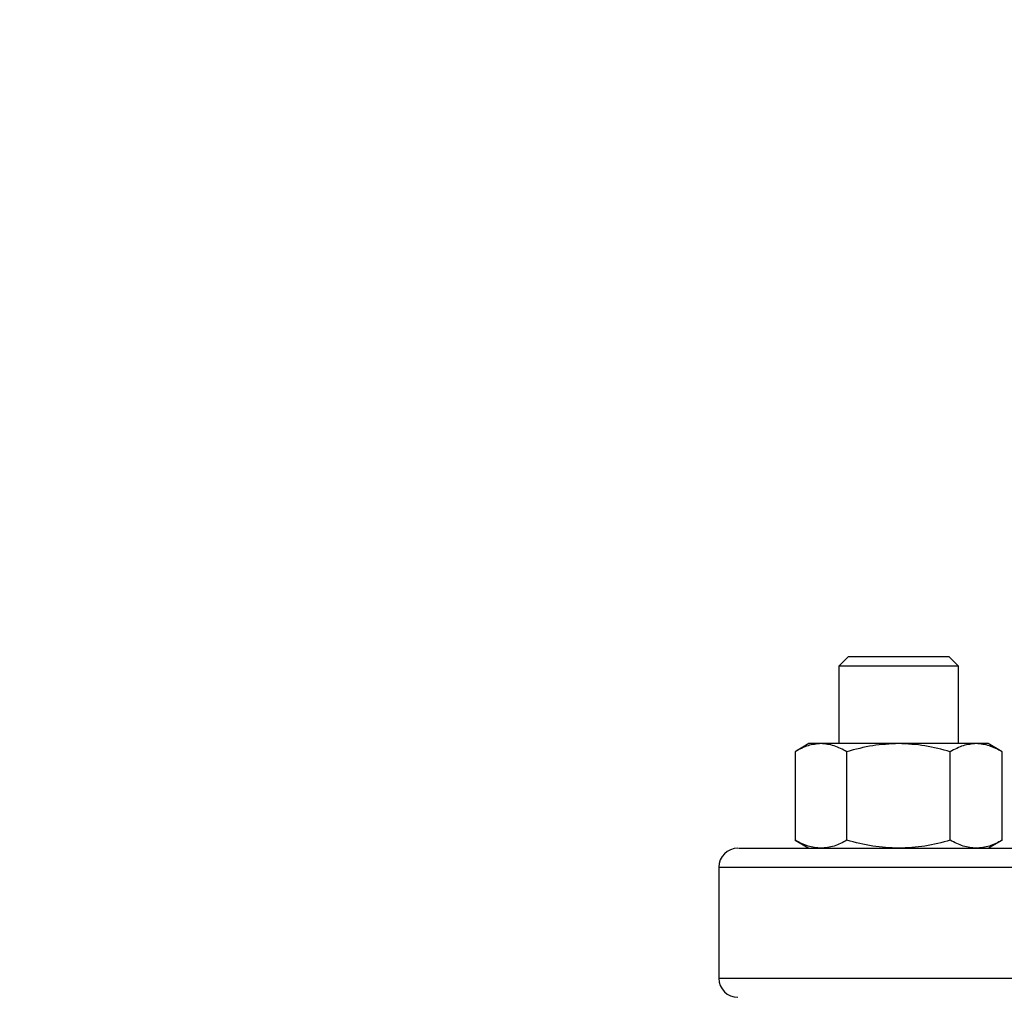
# Model space of a CAD drawing. Extents: x 0.4 to 10.6, y 0.4 to 8.1.
# Drawn here: x 7 to 7.3, y 6.3 to 6.6 of the extents above; entities that cross this region are included whole.
import ezdxf

# ---------------------------------------------------------------- set-up
doc = ezdxf.new("R2010")
doc.units = 0
doc.linetypes.add('SLD-SOLID', pattern=[0])
doc.layers.get('0').update_dxf_attribs({"linetype": 'CONTINUOUS'})
doc.styles.add('SLDTEXTSTYLE0', font='TXT', dxfattribs={"width": 0.75})
doc.dimstyles.new('SLDDIMSTYLE0', dxfattribs={"dimtxt": 0.125, "dimasz": 0.13, "dimexe": 0, "dimexo": 0.0625, "dimgap": 0.03125, "dimtad": 0, "dimtih": 1, "dimtoh": 1, "dimdec": 1, "dimlfac": 18, "dimrnd": 1e-09, "dimzin": 12, "dimtxsty": 'SLDTEXTSTYLE0', "dimsah": 1, "dimcen": 0.09, "dimazin": 3, "dimtfac": 1, "dimtdec": 1, "dimtmove": 0, "dimatfit": 3, "dimtolj": 1, "dimtzin": 12})
doc.dimstyles.new('SLDDIMSTYLE1', dxfattribs={"dimtxt": 0.125, "dimasz": 0.13, "dimexe": 0, "dimexo": 0.0625, "dimgap": 0.03125, "dimtad": 0, "dimtih": 1, "dimtoh": 1, "dimdec": 1, "dimlfac": 18, "dimrnd": 1e-09, "dimzin": 12, "dimtxsty": 'SLDTEXTSTYLE0', "dimsah": 1, "dimcen": 0.09, "dimazin": 3, "dimtfac": 1, "dimtdec": 1, "dimtofl": 0, "dimtmove": 0, "dimatfit": 3, "dimtolj": 1, "dimtzin": 12})

# ---------------------------------------------------------------- blocks, each defined once
blk = doc.blocks.new('_D_6')
at = {"color": 7, "linetype": 'SLD-SOLID'}
for p, q in [((6.21064, 6.13188), (6.21064, 6.38188)), ((7.04271, 6.13188), (6.08564, 6.13188)), ((7.04271, 5.52821), (6.08564, 5.52821)), ((6.21064, 5.52821), (6.21064, 5.27821))]:
    blk.add_line(p, q, dxfattribs=at)
for points in [[(6.21064, 6.13188), (6.23064, 6.26188), (6.19064, 6.26188)], [(6.21064, 5.52821), (6.19064, 5.39821), (6.23064, 5.39821)]]:
    blk.add_solid(points, dxfattribs=at)
at = {"color": 7, "linetype": 'SLD-SOLID', "insert": (6.04901, 5.89196), "char_height": 0.125, "attachment_point": 1, "style": 'SLDTEXTSTYLE0'}
blk.add_mtext('10.9', dxfattribs=at)
blk = doc.blocks.new('_D_7')
at = {"color": 7, "linetype": 'SLD-SOLID'}
for p, q in [((6.69666, 6.10563), (6.69666, 6.35563)), ((7.08646, 6.10563), (6.57166, 6.10563)), ((7.08646, 5.55445), (6.57166, 5.55445)), ((6.69666, 5.55445), (6.69666, 5.30445))]:
    blk.add_line(p, q, dxfattribs=at)
for points in [[(6.69666, 6.10563), (6.71666, 6.23563), (6.67666, 6.23563)], [(6.69666, 5.55445), (6.67666, 5.42445), (6.71666, 5.42445)]]:
    blk.add_solid(points, dxfattribs=at)
at = {"color": 7, "linetype": 'SLD-SOLID', "insert": (6.5812, 5.89196), "char_height": 0.125, "attachment_point": 1, "style": 'SLDTEXTSTYLE0'}
blk.add_mtext('9.9', dxfattribs=at)
blk = doc.blocks.new('_D_9')
at = {"color": 7, "linetype": 'SLD-SOLID'}
for p, q in [((7.00523, 6.99064), (7.00523, 7.6657)), ((8.92816, 5.83405), (8.92816, 7.6657)), ((7.00523, 7.5407), (7.80506, 7.5407)), ((8.92816, 7.5407), (8.12832, 7.5407))]:
    blk.add_line(p, q, dxfattribs=at)
for points in [[(7.00523, 7.5407), (7.13523, 7.5207), (7.13523, 7.5607)], [(8.92816, 7.5407), (8.79816, 7.5607), (8.79816, 7.5207)]]:
    blk.add_solid(points, dxfattribs=at)
at = {"color": 7, "linetype": 'SLD-SOLID', "insert": (7.80506, 7.60262), "char_height": 0.125, "attachment_point": 1, "style": 'SLDTEXTSTYLE0'}
blk.add_mtext('34.6', dxfattribs=at)

msp = doc.modelspace()

# ---------------------------------------------------------------- linework, layer by layer
at = {"color": 7, "linetype": 'SLD-SOLID'}
for p, q in [((7.23415, 6.41674), (7.23138, 6.41396)), ((7.23415, 6.41674), (7.26332, 6.41674)), ((7.2661, 6.41396), (7.26332, 6.41674)), ((7.23138, 6.41396), (7.23138, 6.39143)), ((7.2661, 6.41396), (7.23138, 6.41396)), ((7.2661, 6.39143), (7.2661, 6.41396)), ((7.2227, 6.39143), (7.21867, 6.3891)), ((7.21867, 6.3891), (7.21867, 6.36337)), ((7.22618, 6.39143), (7.2227, 6.39143)), ((7.24874, 6.39143), (7.22618, 6.39143)), ((7.2337, 6.36337), (7.2337, 6.3891)), ((7.27129, 6.39143), (7.24874, 6.39143)), ((7.26377, 6.36337), (7.26377, 6.3891)), ((7.27478, 6.39143), (7.27129, 6.39143)), ((7.27881, 6.3891), (7.27478, 6.39143)), ((7.27881, 6.36337), (7.27881, 6.3891)), ((7.21867, 6.36337), (7.2227, 6.36105)), ((7.27478, 6.36105), (7.27881, 6.36337)), ((7.1965, 6.35549), (7.1965, 6.32327))]:
    msp.add_line(p, q, dxfattribs=at)
at = {"color": 8, "linetype": 'SLD-SOLID'}
for p, q in [((7.1965, 6.35549), (7.55761, 6.35549)), ((7.1965, 6.32327), (7.55761, 6.32327))]:
    msp.add_line(p, q, dxfattribs=at)
at = {"color": 7, "linetype": 'SLD-SOLID'}
for centre, start, end in [((7.20205, 6.35549), 90, 180), ((7.20205, 6.32327), 180, 270)]:
    msp.add_arc(centre, 0.00556, start, end, dxfattribs=at)
for points, knots in [([(7.22618, 6.39143), (7.22492, 6.39131), (7.22238, 6.39107), (7.21991, 6.38976), (7.21867, 6.3891)], [0, 0, 0, 0, 0.494511, 1, 1, 1, 1]), ([(7.2337, 6.3891), (7.23248, 6.38975), (7.23002, 6.39107), (7.22747, 6.39131), (7.22618, 6.39143)], [0, 0, 0, 0, 0.4954568, 1, 1, 1, 1]), ([(7.24874, 6.39143), (7.24622, 6.39131), (7.24112, 6.39107), (7.23619, 6.38976), (7.2337, 6.3891)], [0, 0, 0, 0, 0.494511, 1, 1, 1, 1]), ([(7.26377, 6.3891), (7.26133, 6.38975), (7.2564, 6.39107), (7.25131, 6.39131), (7.24874, 6.39143)], [0, 0, 0, 0, 0.495457, 1, 1, 1, 1]), ([(7.27129, 6.39143), (7.27003, 6.39131), (7.26748, 6.39107), (7.26502, 6.38976), (7.26377, 6.3891)], [0, 0, 0, 0, 0.494511, 1, 1, 1, 1]), ([(7.27881, 6.3891), (7.27759, 6.38975), (7.27512, 6.39107), (7.27258, 6.39131), (7.27129, 6.39143)], [0, 0, 0, 0, 0.495458, 1, 1, 1, 1]), ([(7.22618, 6.36105), (7.22492, 6.36116), (7.22238, 6.3614), (7.21991, 6.36271), (7.21867, 6.36337)], [0, 0, 0, 0, 0.494511, 1, 1, 1, 1]), ([(7.2337, 6.36337), (7.23248, 6.36272), (7.23002, 6.36141), (7.22747, 6.36117), (7.22618, 6.36105)], [0, 0, 0, 0, 0.495456, 1, 1, 1, 1]), ([(7.24874, 6.36105), (7.24622, 6.36116), (7.24112, 6.3614), (7.23619, 6.36271), (7.2337, 6.36337)], [0, 0, 0, 0, 0.494511, 1, 1, 1, 1]), ([(7.26377, 6.36337), (7.26133, 6.36272), (7.2564, 6.36141), (7.25131, 6.36117), (7.24874, 6.36105)], [0, 0, 0, 0, 0.495456, 1, 1, 1, 1]), ([(7.27129, 6.36105), (7.27003, 6.36116), (7.26748, 6.3614), (7.26502, 6.36271), (7.26377, 6.36337)], [0, 0, 0, 0, 0.494511, 1, 1, 1, 1]), ([(7.27881, 6.36337), (7.27759, 6.36272), (7.27512, 6.36141), (7.27258, 6.36117), (7.27129, 6.36105)], [0, 0, 0, 0, 0.4954578, 1, 1, 1, 1]), ([(7.20217, 6.36105), (7.20224, 6.36105), (7.20241, 6.36105), (7.20483, 6.36105), (7.20903, 6.36105), (7.21509, 6.36105), (7.22287, 6.36105), (7.23224, 6.36105), (7.24302, 6.36105), (7.25499, 6.36105), (7.2679, 6.36105), (7.28144, 6.36105), (7.29545, 6.36105), (7.30521, 6.36105), (7.31008, 6.36105)], [0, 0, 0, 0, 0.071733, 0.158164, 0.245513, 0.333331, 0.421148, 0.508497, 0.594928, 0.680015, 0.763374, 0.84467, 0.922334, 1, 1, 1, 1])]:
    msp.add_open_spline(points, degree=3, knots=knots, dxfattribs=at)

# ---------------------------------------------------------------- dimensions: what is measured, and where the dimension line sits
dim = msp.add_linear_dim(base=(8.92816, 7.5407), p1=(7.00523, 6.94064), p2=(8.92816, 5.78405), dimstyle='SLDDIMSTYLE1', dxfattribs=at)
dim.commit()
dim.dimension.update_dxf_attribs({"geometry": '_D_9', "text_midpoint": (7.96669, 7.5407), "dimtype": 160})
for base, p1, p2, picture, middle in [((6.21064, 6.13188), (7.09271, 5.52821), (7.09271, 6.13188), '_D_6', (6.21064, 5.83004)), ((6.69666, 5.55445), (7.13646, 6.10563), (7.13646, 5.55445), '_D_7', (6.69666, 5.83004))]:
    dim = msp.add_linear_dim(base=base, p1=p1, p2=p2, angle=90, dimstyle='SLDDIMSTYLE0', dxfattribs=at)
    dim.commit()
    dim.dimension.update_dxf_attribs({"geometry": picture, "text_midpoint": middle, "dimtype": 160})

doc.saveas('drawing.dxf')
